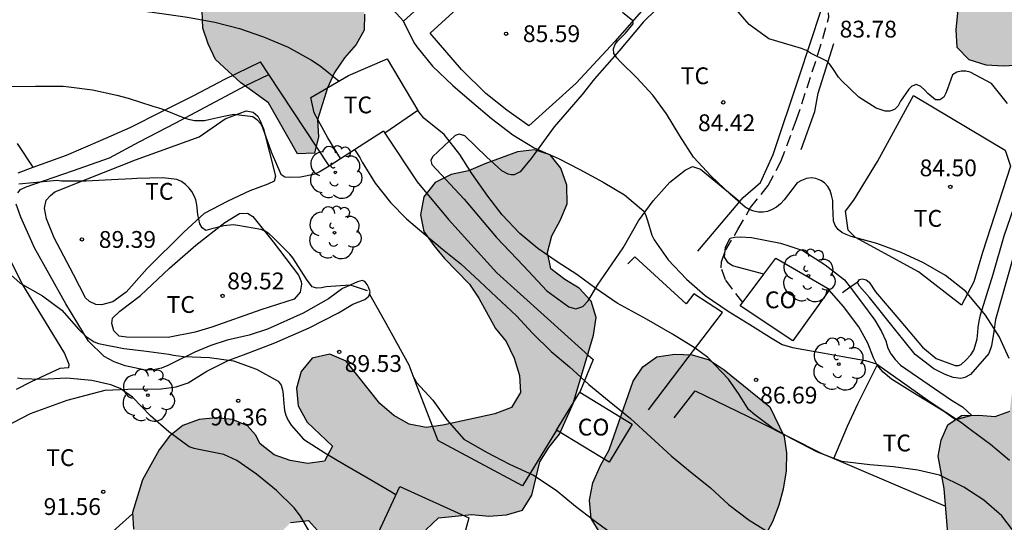
# Model space of a CAD drawing. Units: metres. Extents: x 585894 to 586245, y 4795289 to 4795541.
# Drawn here: x 586031 to 586075, y 4795433 to 4795455 of the extents above; entities that cross this region are included whole.
import ezdxf

# ---------------------------------------------------------------- set-up
doc = ezdxf.new("R2010")
doc.units = ezdxf.units.M
doc.linetypes.add('TRAZOS_NORMALES', pattern=[0.75, 0.5, -0.25])
for name, color, linetype in [('020104', 34, 'Continuous'), ('020204', 9, 'Continuous'), ('020308', 9, 'Continuous'), ('060128', 7, 'TRAZOS_NORMALES'), ('070104', 3, 'Continuous'), ('070105', 6, 'Continuous'), ('070106', 6, 'Continuous'), ('070108', 9, 'VALLA'), ('080107', 9, 'Continuous'), ('080301', 9, 'Continuous'), ('100106', 63, 'Continuous'), ('100107', 3, 'Continuous'), ('100202', 3, 'Continuous'), ('100301', 7, 'Continuous'), ('990504', 63, 'Continuous')]:
    doc.layers.add(name, color=color, linetype=linetype)
doc.layers.add('020105', color=24, linetype='Continuous', lineweight=30)
doc.styles.add('ARIAL', font='ARIAL.TTF', dxfattribs={"height": 1})
doc.linetypes.add('VALLA', pattern='A,1,[200,DONOSTI.shx,S=0.1,R=0,X=0,Y=0],1', length=2)

# ---------------------------------------------------------------- blocks, each defined once
blk = doc.blocks.new('ARBOL')
blk.add_circle((0, 0), 0.0587)
for centre, radius, start, end in [((-0.564, 0.381), 0.532, 92.28, 254.58), ((-0.28, 0.855), 0.3, 359.2878, 173.6078), ((0.097, 0.97), 0.21, 23.1565, 160.4665), ((0.438, 0.881), 0.24, 301.578, 139.328), ((0.656, 0.288), 0.443, 319.8556, 114.7656), ((-0.091, 0.321), 0.12, 119.14, 310.56), ((0.819, -0.249), 0.383, 235.5275, 62.0275), ((-0.556, -0.339), 0.555, 142.64, 266.54), ((-0.039, -0.384), 0.21, 189.64, 323.88), ((0.299, -0.624), 0.532, 224.67, 0.24), ((-0.301, -0.676), 0.45, 213.78, 295.32)]:
    blk.add_arc(centre, radius, start, end)
blk = doc.blocks.new('COTAPU')
blk.add_circle((0, 0), 0.075)

msp = doc.modelspace()

# ---------------------------------------------------------------- hatches: boundary and pattern name
at = {"layer": '990504'}
for points in [[(586083.259, 4795463.498), (586081.176, 4795464.192), (586080.528, 4795464.572), (586079.242, 4795465.45), (586078.731, 4795465.928), (586078.086, 4795467.093), (586077.827, 4795467.763), (586077.656, 4795468.491), (586077.62, 4795469.18), (586077.901, 4795471.544), (586077.914, 4795472.338), (586077.704, 4795473.066), (586075.728, 4795475.556), (586075.149, 4795476.14), (586074.452, 4795476.541), (586073.687, 4795476.573), (586072.959, 4795476.285), (586072.278, 4795475.842), (586071.742, 4795475.243), (586071.41, 4795474.508), (586071.387, 4795473.723), (586071.568, 4795472.918), (586072.108, 4795472.305), (586072.902, 4795472.078), (586073.716, 4795472.075), (586074.491, 4795471.994), (586075.217, 4795471.652), (586075.777, 4795471.107), (586075.958, 4795470.359), (586075.954, 4795469.565), (586075.777, 4795468.819), (586075.473, 4795468.045), (586075.063, 4795467.339), (586074.605, 4795466.75), (586074.486, 4795466.149), (586074.793, 4795465.469), (586075.246, 4795464.905), (586075.495, 4795464.206), (586075.531, 4795463.498), (586075.312, 4795462.123), (586074.964, 4795460.79), (586074.791, 4795460.325), (586074.175, 4795459.798), (586073.53, 4795459.398), (586072.85, 4795458.872), (586072.232, 4795458.25), (586071.961, 4795457.492), (586072.008, 4795456.727), (586072.645, 4795455.313), (586072.565, 4795454.553), (586072.612, 4795453.788), (586073.14, 4795453.236), (586073.899, 4795452.996), (586074.693, 4795452.947), (586075.458, 4795452.993), (586076.224, 4795453.135), (586077.06, 4795453.499), (586077.768, 4795453.897), (586078.259, 4795454.522), (586078.623, 4795455.151), (586079.112, 4795455.713), (586079.816, 4795455.888), (586081.368, 4795455.6), (586082.567, 4795455.771), (586083.289, 4795455.829), (586084.732, 4795455.786), (586085.441, 4795455.612), (586085.879, 4795455.023), (586085.974, 4795454.276), (586085.995, 4795453.518), (586086.126, 4795452.746), (586087.93, 4795451.185), (586089.308, 4795450.299), (586089.635, 4795449.539), (586089.852, 4795448.731), (586090.29, 4795448.044), (586091.023, 4795447.931), (586091.734, 4795448.221), (586092.396, 4795448.585), (586093.156, 4795448.912), (586094.012, 4795448.933), (586094.782, 4795448.759), (586095.515, 4795448.499), (586096.285, 4795448.446), (586096.264, 4795449.205), (586095.413, 4795450.517), (586095.049, 4795451.204), (586094.759, 4795451.976), (586094.652, 4795452.771), (586094.484, 4795453.543), (586094.022, 4795454.144), (586092.108, 4795455.779), (586090.231, 4795457.304), (586089.597, 4795457.747), (586088.877, 4795458.154), (586088.329, 4795458.67), (586087.977, 4795459.381), (586087.368, 4795459.922), (586086.645, 4795459.705), (586085.875, 4795459.842), (586085.241, 4795460.371), (586084.78, 4795461.021), (586084.489, 4795461.708), (586084.272, 4795462.418)], [(586041.891, 4795451.292), (586040.662, 4795452.188), (586039.535, 4795453.228), (586039.208, 4795453.933), (586038.966, 4795454.636), (586038.934, 4795455.407), (586039.389, 4795456.046), (586040.821, 4795456.626), (586042.309, 4795456.961), (586043.024, 4795457.227), (586043.285, 4795457.943), (586043.362, 4795458.676), (586043.78, 4795459.303), (586044.125, 4795459.981), (586044.555, 4795460.632), (586045.082, 4795461.232), (586045.716, 4795461.696), (586046.492, 4795461.911), (586047.182, 4795461.541), (586047.509, 4795460.849), (586047.627, 4795460.087), (586047.586, 4795459.33), (586047.349, 4795458.588), (586046.968, 4795457.924), (586046.454, 4795457.36), (586046.012, 4795456.758), (586045.971, 4795455.987), (586046.174, 4795455.249), (586046.158, 4795454.539), (586045.802, 4795453.899), (586045.287, 4795453.298), (586044.844, 4795452.647), (586044.523, 4795451.969), (586044.088, 4795450.534), (586044.121, 4795449.787), (586043.946, 4795449.057), (586043.186, 4795449.024)], [(586041.31, 4795436.479), (586040.961, 4795436.876), (586040.29, 4795437.171), (586039.555, 4795437.234), (586038.795, 4795437.169), (586038.076, 4795436.904), (586037.481, 4795436.415), (586037.024, 4795435.806), (586036.275, 4795434.473), (586035.828, 4795433.019), (586035.87, 4795432.269), (586036.169, 4795431.562), (586037.261, 4795430.438), (586038.758, 4795429.682), (586039.327, 4795429.198), (586039.447, 4795428.47), (586039.41, 4795427.709), (586039.777, 4795426.979), (586040.527, 4795427.088), (586041.267, 4795427.32), (586042.017, 4795427.306), (586042.631, 4795426.788), (586042.695, 4795426.038), (586042.546, 4795425.3), (586042.185, 4795424.618), (586041.6, 4795424.083), (586040.85, 4795423.908), (586039.588, 4795424.786), (586039.042, 4795425.326), (586038.394, 4795425.72), (586037.657, 4795425.992), (586036.918, 4795426.062), (586036.434, 4795425.482), (586036.61, 4795424.709), (586036.977, 4795423.991), (586037.534, 4795423.485), (586038.17, 4795422.99), (586038.705, 4795422.439), (586039.105, 4795421.788), (586039.618, 4795421.181), (586040.288, 4795420.731), (586040.98, 4795420.381), (586041.741, 4795420.31), (586042.504, 4795420.598), (586043.266, 4795420.964), (586044.718, 4795422.805), (586045.113, 4795423.498), (586046.014, 4795424.736), (586046.151, 4795425.497), (586045.942, 4795426.248), (586045.441, 4795426.877), (586044.281, 4795427.822), (586043.132, 4795428.846), (586042.44, 4795429.285), (586041.792, 4795429.758), (586041.74, 4795430.531), (586042.306, 4795431.984), (586042.879, 4795432.564), (586043.685, 4795432.661), (586044.209, 4795432.065), (586044.363, 4795431.304), (586044.785, 4795430.574), (586045.5, 4795430.269), (586047.642, 4795431.267), (586048.912, 4795432.236), (586049.485, 4795432.782), (586050.963, 4795432.932), (586051.724, 4795432.851), (586052.519, 4795432.903), (586053.237, 4795433.124), (586053.642, 4795433.782), (586053.996, 4795435.269), (586054.401, 4795435.917), (586054.874, 4795436.508), (586055.496, 4795437.883), (586056.393, 4795440.924), (586056.52, 4795441.718), (586056.299, 4795442.447), (586055.764, 4795443.02), (586055.116, 4795443.414), (586054.491, 4795443.887), (586054.338, 4795444.616), (586054.542, 4795445.365), (586054.915, 4795446.046), (586055.22, 4795446.795), (586055.212, 4795447.623), (586054.936, 4795448.374), (586054.468, 4795448.97), (586053.764, 4795449.197), (586053.002, 4795449.11), (586051.545, 4795448.579), (586050.816, 4795448.269), (586050.042, 4795448.093), (586049.336, 4795447.738), (586048.829, 4795447.102), (586048.68, 4795446.296), (586048.834, 4795445.557), (586049.268, 4795444.928), (586049.747, 4795444.344), (586050.861, 4795443.197), (586051.284, 4795442.58), (586052.028, 4795441.233), (586052.496, 4795440.649), (586052.851, 4795439.898), (586053.094, 4795439.135), (586053.147, 4795438.374), (586052.741, 4795437.704), (586051.99, 4795437.416), (586049.67, 4795436.911), (586048.931, 4795436.803), (586048.17, 4795436.963), (586047.489, 4795437.347), (586046.865, 4795437.875), (586045.361, 4795439.763), (586044.635, 4795440.079), (586043.851, 4795439.903), (586043.355, 4795439.312), (586043.151, 4795438.563), (586043.226, 4795437.768), (586043.615, 4795437.05), (586044.752, 4795435.97), (586044.391, 4795435.311), (586043.651, 4795435.202), (586042.857, 4795435.34), (586042.142, 4795435.589), (586041.517, 4795436.073)], [(586064.268, 4795437.733), (586064.912, 4795436.409), (586065.006, 4795435.673), (586064.989, 4795434.878), (586064.86, 4795434.061), (586064.661, 4795433.343), (586064.387, 4795432.603), (586063.699, 4795431.333), (586063.414, 4795430.629), (586063.324, 4795429.861), (586063.417, 4795429.088), (586063.757, 4795428.407), (586064.234, 4795427.846), (586064.697, 4795427.199), (586065.075, 4795426.543), (586064.985, 4795425.786), (586064.281, 4795425.521), (586063.502, 4795425.709), (586062.851, 4795426.14), (586062.262, 4795426.617), (586061.097, 4795427.659), (586059.459, 4795429.333), (586058.271, 4795430.412), (586057.206, 4795431.5), (586056.692, 4795432.098), (586056.291, 4795432.743), (586056.223, 4795433.565), (586056.375, 4795434.345), (586056.709, 4795435.108), (586057.092, 4795435.81), (586058.162, 4795438.87), (586058.605, 4795439.509), (586059.226, 4795439.96), (586060.024, 4795440.077), (586060.807, 4795440.048), (586061.561, 4795439.823), (586062.224, 4795439.381)], [(586072.044, 4795434.087), (586071.781, 4795435.525), (586071.907, 4795436.244), (586072.204, 4795436.923), (586072.825, 4795437.337), (586073.596, 4795437.357), (586074.317, 4795437.305), (586074.97, 4795437.535), (586075.046, 4795438.206), (586075.185, 4795438.95), (586075.746, 4795439.415), (586076.463, 4795439.191), (586076.828, 4795438.559), (586077.057, 4795437.832), (586077.176, 4795437.12), (586077.216, 4795435.577), (586077.564, 4795431.898), (586077.382, 4795430.311), (586077.136, 4795429.68), (586076.734, 4795429.224), (586076.185, 4795428.759), (586075.531, 4795428.48), (586074.722, 4795428.412), (586073.968, 4795428.661), (586073.366, 4795429.09), (586072.915, 4795429.748), (586072.575, 4795430.429), (586072.359, 4795431.156), (586072.228, 4795431.905)]]:
    msp.add_hatch(color=256, dxfattribs=at).paths.add_polyline_path(points)

# ---------------------------------------------------------------- linework, layer by layer
at = {"layer": '020104', "flags": 128}
for points, elevation in [([(586030.738, 4795456.441), (586031.824, 4795456.224), (586032.932, 4795456.02), (586034.006, 4795455.801), (586035.103, 4795455.581), (586036.157, 4795455.412), (586037.247, 4795455.263), (586038.276, 4795455.119), (586039.494, 4795454.902), (586040.6, 4795454.616), (586041.68, 4795454.25), (586042.774, 4795453.779), (586043.816, 4795453.198), (586044.201, 4795452.952), (586045.052, 4795452.271)], 87), ([(586074.875, 4795451.263), (586074.157, 4795452.162), (586073.21, 4795452.67), (586073.012, 4795452.716), (586072.801, 4795452.713), (586072.603, 4795452.673), (586072.423, 4795452.543), (586072.197, 4795451.926), (586072.126, 4795451.734), (586072.034, 4795451.547), (586071.856, 4795451.438), (586071.652, 4795451.429), (586071.315, 4795451.71), (586071.176, 4795451.868), (586071.004, 4795452.029), (586070.81, 4795452.114), (586070.607, 4795452.048), (586070.462, 4795451.91), (586070.097, 4795451.365), (586069.986, 4795451.169), (586069.833, 4795451.004), (586069.627, 4795450.924), (586069.41, 4795450.918), (586069.006, 4795451.059), (586068.232, 4795451.55), (586067.471, 4795452.298), (586067.335, 4795452.445), (586067.102, 4795452.781), (586066.975, 4795452.98), (586066.834, 4795453.14), (586066.083, 4795453.521), (586065.897, 4795453.628), (586065.685, 4795453.726), (586065.277, 4795453.835), (586064.22, 4795454.153), (586063.349, 4795454.797), (586062.588, 4795455.678)], 84), ([(586047.912, 4795454.956), (586048.383, 4795453.993), (586048.514, 4795453.795), (586049.21, 4795452.935), (586050.116, 4795452.07), (586050.972, 4795451.336), (586051.84, 4795450.597), (586052.793, 4795449.875), (586053.746, 4795449.282), (586054.829, 4795448.811), (586055.793, 4795448.324), (586056.824, 4795447.755), (586057.777, 4795447.184), (586058.639, 4795446.456), (586058.735, 4795446.266), (586058.807, 4795446.052), (586059, 4795445.388), (586059.108, 4795445.179), (586059.724, 4795444.295), (586060.55, 4795443.424), (586061.378, 4795442.697), (586062.404, 4795441.992), (586063.376, 4795441.408), (586064.371, 4795440.781), (586064.821, 4795440.513), (586065.272, 4795440.382), (586066.705, 4795440.123), (586067.524, 4795439.976), (586068.536, 4795439.798), (586069.021, 4795439.647), (586070.388, 4795438.687), (586071.421, 4795437.949), (586072.773, 4795437.063), (586073.268, 4795436.694), (586074.105, 4795436.063), (586074.956, 4795435.343)], 86), ([(586030.307, 4795452.025), (586031.499, 4795452.047), (586032.738, 4795452.043), (586032.98, 4795452.014), (586034.038, 4795451.873), (586035.135, 4795451.635), (586035.637, 4795451.512), (586036.731, 4795451.15), (586037.132, 4795451.022), (586038.16, 4795450.609), (586038.384, 4795450.55), (586038.597, 4795450.516), (586039.035, 4795450.512), (586039.232, 4795450.555), (586039.905, 4795450.707), (586040.345, 4795450.792), (586041.203, 4795450.684), (586041.378, 4795450.556), (586041.534, 4795450.381), (586041.631, 4795450.195), (586042.021, 4795449.107), (586042.449, 4795448.114), (586042.631, 4795447.991), (586042.832, 4795447.975), (586043.33, 4795448), (586043.973, 4795448.128), (586044.159, 4795448.225), (586044.528, 4795448.438), (586044.606, 4795448.492)], 88), ([(586075.284, 4795431.984), (586074.613, 4795432.865), (586073.817, 4795433.562), (586072.927, 4795434.147), (586071.834, 4795434.679), (586070.867, 4795434.896), (586069.788, 4795435.052), (586068.725, 4795435.136), (586067.483, 4795435.291), (586066.399, 4795435.704), (586065.284, 4795436.294), (586064.372, 4795436.786), (586063.599, 4795437.373), (586063.319, 4795437.616), (586062.891, 4795438.28), (586062.419, 4795438.959), (586061.497, 4795439.928), (586060.94, 4795440.347), (586059.919, 4795440.972), (586058.769, 4795441.636), (586057.456, 4795442.359), (586056.509, 4795443.018), (586055.65, 4795443.641), (586054.776, 4795444.199), (586053.914, 4795444.792), (586053.117, 4795445.472), (586052.324, 4795446.301), (586051.677, 4795447.138), (586050.964, 4795448.139), (586050.439, 4795448.992), (586049.738, 4795449.883), (586048.824, 4795450.62), (586048.552, 4795450.95)], 87), ([(586045.726, 4795449.209), (586045.969, 4795448.855), (586046.071, 4795448.645), (586046.661, 4795447.713), (586047.336, 4795446.845), (586048.049, 4795446.118), (586048.823, 4795445.467), (586049.656, 4795444.773), (586050.471, 4795444.109), (586051.308, 4795443.332), (586052.063, 4795442.627), (586052.958, 4795441.79), (586053.67, 4795441.021), (586054.511, 4795440.197), (586055.326, 4795439.509), (586056.192, 4795438.731), (586057.095, 4795437.982), (586058.044, 4795437.203), (586058.957, 4795436.382), (586059.857, 4795435.539), (586060.631, 4795434.899), (586061.616, 4795434.119), (586062.424, 4795433.372), (586063.351, 4795432.676), (586064.35, 4795432.05)], 88), ([(586046.32, 4795442.902), (586045.738, 4795443.103), (586045.533, 4795443.154), (586044.469, 4795443.087), (586044.259, 4795443.039), (586044.056, 4795443.025), (586043.844, 4795443.081), (586043.591, 4795443.432), (586042.987, 4795444.374), (586042.842, 4795444.545), (586042.092, 4795445.301), (586041.928, 4795445.456), (586041.741, 4795445.564), (586041.554, 4795445.639), (586040.527, 4795445.829), (586040.325, 4795445.847), (586039.902, 4795445.812), (586039.312, 4795445.655), (586039.103, 4795445.605), (586038.933, 4795445.716), (586038.833, 4795445.902), (586038.744, 4795446.309), (586038.701, 4795446.743), (586038.659, 4795446.961), (586038.584, 4795447.151), (586038.481, 4795447.34), (586038.35, 4795447.496), (586038.187, 4795447.656), (586038.009, 4795447.789), (586037.805, 4795447.87), (586037.174, 4795447.947), (586036.025, 4795447.923), (586035.794, 4795447.908), (586034.889, 4795447.855), (586033.756, 4795447.798), (586032.662, 4795447.808), (586032.449, 4795447.824), (586031.392, 4795447.732), (586030.749, 4795447.669)], 89), ([(586048.325, 4795439.147), (586048.505, 4795438.822), (586049.225, 4795438.03), (586049.85, 4795437.151), (586050.609, 4795436.287), (586051.625, 4795435.711), (586052.646, 4795435.171), (586053.72, 4795434.679), (586054.736, 4795434.01), (586055.595, 4795433.295), (586056.406, 4795432.671), (586057.318, 4795431.996)], 89), ([(586043.871, 4795431.905), (586043.326, 4795432.845), (586043.038, 4795433.219), (586042.248, 4795433.999), (586041.362, 4795434.727), (586040.481, 4795435.331), (586039.899, 4795435.606), (586038.788, 4795435.831), (586038.572, 4795435.867), (586038.357, 4795435.941), (586037.445, 4795436.617), (586036.636, 4795437.325), (586035.823, 4795438.158), (586035.284, 4795438.548), (586034.862, 4795438.716), (586034.009, 4795438.904), (586032.888, 4795439.008), (586031.794, 4795438.95), (586030.895, 4795438.983), (586030.692, 4795439.014)], 91)]:
    msp.add_lwpolyline(points, dxfattribs=dict(at, elevation=elevation))
at = {"layer": '020105', "flags": 128}
for points, elevation in [([(586074.949, 4795439.888), (586074.496, 4795440.867), (586073.893, 4795441.822), (586073.161, 4795442.696), (586073.005, 4795442.879), (586072.099, 4795443.584), (586071.124, 4795444.157), (586070.124, 4795444.618), (586069.039, 4795445.023), (586067.889, 4795445.338), (586067.665, 4795445.415), (586067.482, 4795445.507), (586067.319, 4795445.646), (586067.185, 4795445.82), (586067.109, 4795446.029), (586067.077, 4795446.681), (586067.071, 4795446.932), (586067.024, 4795447.176), (586066.951, 4795447.385), (586066.851, 4795447.569), (586066.702, 4795447.721), (586066.536, 4795447.833), (586066.32, 4795447.918), (586066.122, 4795447.955), (586065.895, 4795447.921), (586065.678, 4795447.838), (586065.49, 4795447.72), (586064.902, 4795446.966), (586064.738, 4795446.79), (586064.564, 4795446.645), (586064.377, 4795446.541), (586064.162, 4795446.446), (586063.963, 4795446.418), (586063.756, 4795446.425), (586063.558, 4795446.462), (586063.35, 4795446.542), (586063.167, 4795446.634), (586062.492, 4795447.226), (586061.651, 4795448.02), (586060.855, 4795448.865), (586060.252, 4795449.828), (586059.653, 4795450.802), (586059.052, 4795451.632), (586058.324, 4795452.419), (586057.608, 4795453.124), (586057.436, 4795453.308), (586057.31, 4795453.504), (586057.284, 4795453.708), (586057.363, 4795453.917), (586057.477, 4795454.065), (586057.831, 4795454.412), (586058.162, 4795454.825), (586058.15, 4795454.951), (586057.698, 4795455.334)], 85), ([(586030.134, 4795443.857), (586030.808, 4795443.25), (586031.812, 4795442.677), (586032.673, 4795442.039), (586033.427, 4795441.184), (586033.765, 4795440.862), (586034.111, 4795440.638), (586034.312, 4795440.556), (586035.44, 4795440.34), (586036.337, 4795440.222), (586037.449, 4795440.082), (586037.661, 4795440.036), (586038.107, 4795439.983), (586039.262, 4795439.933), (586040.336, 4795439.789), (586041.358, 4795439.416), (586042.327, 4795438.876), (586042.455, 4795438.696), (586042.516, 4795438.491), (586042.55, 4795438.282), (586042.567, 4795438.046), (586042.608, 4795437.571), (586042.669, 4795437.354), (586042.763, 4795437.143), (586042.901, 4795436.918), (586043.452, 4795436.293), (586044.417, 4795435.677), (586045.287, 4795435.151), (586046.345, 4795434.541), (586047.384, 4795433.932), (586047.588, 4795433.809)], 90)]:
    msp.add_lwpolyline(points, dxfattribs=dict(at, elevation=elevation))
at = {"layer": '060128'}
msp.add_polyline3d([(586063.054, 4795442.382, 85.84), (586062.292, 4795443.396, 85.82), (586062.093, 4795443.935, 85.771), (586062.11, 4795444.202, 85.714), (586062.299, 4795444.733, 85.508), (586062.843, 4795445.646, 85.246), (586063.41, 4795446.625, 85.014), (586064.189, 4795447.61, 84.789), (586064.759, 4795448.678, 84.603), (586065.457, 4795450.546, 84.31), (586066.412, 4795453.455, 83.986), (586066.905, 4795455.115, 83.8), (586066.887, 4795455.316, 83.79)], dxfattribs=at)
at = {"layer": '070104'}
for points in [[(586059.766, 4795456.026, 84.49), (586058.628, 4795454.909, 84.678), (586057.548, 4795453.617, 85.027), (586056.445, 4795452.373, 85.376), (586055.896, 4795451.668, 85.531), (586054.636, 4795450.221, 85.887), (586053.617, 4795448.818, 86.108), (586053.119, 4795448.218, 86.384), (586052.854, 4795448.088, 86.58), (586052.728, 4795448.081, 86.609), (586052.583, 4795448.114, 86.619), (586052.305, 4795448.265, 86.661), (586051.63, 4795448.881, 86.772), (586050.652, 4795449.824, 86.877), (586050.402, 4795449.897, 86.881), (586050.226, 4795449.843, 86.887), (586049.207, 4795448.886, 87.234), (586049.145, 4795448.722, 87.254), (586049.189, 4795448.547, 87.259), (586050.62, 4795446.993, 87.235), (586052.066, 4795445.294, 87.218), (586053.279, 4795444.016, 87.241), (586054.311, 4795442.908, 87.261), (586055.294, 4795442.188, 87.267), (586055.612, 4795442.104, 87.265), (586055.925, 4795442.213, 87.252), (586056.154, 4795442.46, 87.227), (586056.576, 4795443.159, 87.08), (586057.718, 4795444.821, 86.526), (586058.413, 4795446.027, 86.165), (586059.053, 4795446.925, 85.839), (586059.8, 4795447.756, 85.482), (586060.481, 4795448.291, 85.233), (586060.82, 4795448.453, 85.152), (586061.17, 4795448.335, 85.134), (586062.927, 4795446.896, 85.07)], [(586053.517, 4795450.271, 86.09), (586052.527, 4795450.964, 86.063), (586051.596, 4795451.716, 86.014), (586050.514, 4795452.783, 85.883), (586049.108, 4795454.401, 85.851)], [(586038.799, 4795449.781, 88.343), (586039.967, 4795450.588, 88.155), (586040.904, 4795450.947, 88.012), (586041.209, 4795450.879, 87.992), (586041.413, 4795450.703, 87.987), (586041.507, 4795450.53, 87.984), (586041.67, 4795450.134, 87.982), (586042.21, 4795448.03, 88.141), (586042.156, 4795447.799, 88.221), (586041.86, 4795447.671, 88.323), (586041.07, 4795447.37, 88.54), (586040.081, 4795446.914, 88.771), (586039.029, 4795446.362, 88.961), (586038.118, 4795445.525, 89.133), (586036.479, 4795443.898, 89.455), (586035.539, 4795442.854, 89.585), (586034.954, 4795442.414, 89.619), (586034.437, 4795442.279, 89.636), (586034.193, 4795442.296, 89.637), (586033.914, 4795442.437, 89.635), (586033.734, 4795442.6, 89.634), (586033.194, 4795443.64, 89.541), (586032.337, 4795445.274, 89.379), (586031.988, 4795446.113, 89.275), (586031.9, 4795446.593, 89.191), (586031.982, 4795446.946, 89.139), (586032.17, 4795447.162, 89.119), (586032.369, 4795447.329, 89.114), (586033.826, 4795447.909, 88.939), (586035.962, 4795448.754, 88.722), (586038.799, 4795449.781, 88.343)], [(586031.392, 4795448.419, 88.513), (586030.701, 4795449.483, 88.393)], [(586039.37, 4795441.289, 89.686), (586038.619, 4795441.061, 89.755), (586037.426, 4795440.818, 89.793), (586035.567, 4795440.834, 89.806), (586035.238, 4795440.89, 89.807), (586034.998, 4795441.116, 89.807), (586034.908, 4795441.448, 89.806), (586034.938, 4795441.68, 89.798), (586035.263, 4795442.004, 89.757), (586036.183, 4795442.693, 89.616), (586037.482, 4795443.913, 89.417), (586038.655, 4795444.94, 89.209), (586039.95, 4795445.963, 88.994), (586040.595, 4795446.352, 88.919), (586040.962, 4795446.369, 88.922), (586041.204, 4795446.217, 88.923), (586042.097, 4795445.096, 89.117), (586043.239, 4795443.602, 89.183), (586043.355, 4795443.33, 89.208), (586043.365, 4795443.208, 89.231), (586043.308, 4795442.854, 89.243), (586043.044, 4795442.542, 89.298), (586041.553, 4795442.062, 89.45), (586039.37, 4795441.289, 89.686)]]:
    msp.add_polyline3d(points, dxfattribs=at)
at = {"layer": '070105'}
for points in [[(586049.108, 4795454.401, 85.851), (586050.82, 4795455.982, 85.612), (586053.223, 4795457.992, 85.156), (586055.473, 4795459.968, 84.71), (586057.683, 4795457.821, 84.75), (586059.194, 4795456.145, 84.777), (586057.352, 4795454.039, 85.292), (586055.627, 4795452.177, 85.782), (586053.517, 4795450.271, 86.09)], [(586045.109, 4795448.814, 88.066), (586044.548, 4795449.729, 87.545), (586043.936, 4795450.856, 87.5), (586043.78, 4795451.532, 87.423), (586045.465, 4795452.511, 87.284), (586047.195, 4795453.268, 86.85), (586048.552, 4795450.95, 87.085), (586047.089, 4795449.948, 87.828)], [(586045.109, 4795448.814, 88.066), (586047.027, 4795450.042, 87.826), (586047.089, 4795449.948, 87.828)], [(586047.089, 4795449.948, 87.828), (586048.531, 4795447.769, 87.895), (586049.926, 4795446.087, 87.892)], [(586044.606, 4795448.492, 88.129), (586045.109, 4795448.814, 88.066)], [(586058.856, 4795437.594, 87.782), (586060.621, 4795439.93, 87.207), (586062.158, 4795441.94, 86.577), (586060.879, 4795442.775, 86.62), (586060.527, 4795442.33, 86.664), (586058.247, 4795444.424, 86.637), (586057.935, 4795444.112, 86.659)], [(586046.402, 4795442.759, 89.063), (586047.062, 4795441.597, 89.192), (586048.156, 4795439.603, 89.286), (586048.468, 4795438.764, 89.328), (586049.453, 4795436.223, 89.457)], [(586067.118, 4795435.418, 87.089), (586067.724, 4795436.862, 86.784), (586068.186, 4795437.867, 86.552), (586069.048, 4795439.594, 86.187)], [(586067.117, 4795435.418, 87.09), (586067.118, 4795435.418, 87.089)]]:
    msp.add_polyline3d(points, dxfattribs=at)
at = {"layer": '070106'}
for points in [[(586066.273, 4795450.906, 84.616), (586066.428, 4795451.723, 84.568)], [(586067.854, 4795443.064, 86.447), (586067.512, 4795442.824, 86.447)], [(586068.187, 4795443.298, 86.447), (586067.854, 4795443.064, 86.447)]]:
    msp.add_polyline3d(points, dxfattribs=at)
at = {"layer": '070108'}
for points in [[(586062.927, 4795446.896, 85.245), (586063.08, 4795447.077, 85.191), (586063.842, 4795447.74, 85), (586064.419, 4795448.987, 84.815), (586065.578, 4795452.451, 84.351), (586066.56, 4795455.436, 84.054), (586065.255, 4795456.142, 84.072), (586062.194, 4795458.549, 84.057)], [(586066.428, 4795451.723, 84.553), (586067.115, 4795453.951, 84.37)], [(586041.912, 4795452.555, 87.972), (586041.535, 4795453.124, 87.95)], [(586044.606, 4795448.492, 88.129), (586041.912, 4795452.555, 87.972)], [(586072.822, 4795442.271, 85.281), (586070.902, 4795443.751, 85.281), (586068.094, 4795445.281, 85.246), (586067.768, 4795445.621, 85.246), (586067.644, 4795446.462, 85.159), (586068.019, 4795446.951, 85.127), (586069.066, 4795448.675, 84.948), (586070.679, 4795451.623, 84.384), (586074.767, 4795449.188, 84.44), (586074.998, 4795448.475, 84.512), (586073.754, 4795444.614, 85.041), (586073.363, 4795443.308, 85.18), (586072.822, 4795442.271, 85.281)], [(586065.67, 4795449.215, 84.856), (586066.273, 4795450.906, 84.627)], [(586061.049, 4795444.68, 85.918), (586062.927, 4795446.896, 85.245)], [(586049.926, 4795446.087, 87.892), (586052.086, 4795443.712, 87.913), (586055.257, 4795440.847, 88.055), (586056.178, 4795440.021, 88.339), (586056.382, 4795439.839, 88.366), (586055.785, 4795438.384, 89.586)], [(586059.999, 4795437.239, 87.765), (586060.931, 4795438.442, 87.604), (586063.761, 4795437.077, 87.677), (586066.592, 4795435.641, 87.801), (586067.118, 4795435.418, 87.805)], [(586054.75, 4795436.682, 89.733), (586053.231, 4795434.197, 89.756), (586049.453, 4795436.223, 89.457)], [(586067.118, 4795435.418, 87.805), (586072.11, 4795433.299, 87.85)], [(586040.565, 4795427.697, 92.781), (586036.658, 4795427.962, 92.825), (586035.405, 4795428.359, 92.88), (586033.648, 4795430.986, 92.724), (586035.831, 4795432.958, 92.186)]]:
    msp.add_polyline3d(points, dxfattribs=at)
at = {"layer": '080107'}
for points in [[(586047.922, 4795454.945, 87.452), (586046.628, 4795456.37, 87.487), (586047.849, 4795457.482, 87.386), (586049.143, 4795456.057, 87.351), (586047.922, 4795454.945, 87.452)], [(586063.999, 4795443.652, 87.481), (586064.536, 4795444.372, 87.396), (586066.941, 4795442.973, 87.738), (586066.916, 4795442.939, 87.74)], [(586065.287, 4795440.672, 87.927), (586062.948, 4795442.24, 87.65), (586063.999, 4795443.652, 87.481)], [(586066.916, 4795442.939, 87.74), (586065.287, 4795440.672, 87.927)], [(586054.75, 4795436.682, 89.733), (586055.785, 4795438.384, 89.586)], [(586055.785, 4795438.384, 89.586), (586058.128, 4795436.96, 89.586), (586057.093, 4795435.258, 89.733)], [(586057.093, 4795435.258, 89.733), (586054.75, 4795436.682, 89.733)], [(586046.133, 4795430.62, 92.216), (586046.134, 4795430.683, 92.207), (586047.761, 4795434.18, 91.599), (586050.838, 4795432.777, 91.182), (586050.53, 4795431.622, 91.365), (586049.002, 4795432.096, 91.712), (586048.705, 4795430.976, 91.85), (586048.595, 4795429.727, 92.011)]]:
    msp.add_polyline3d(points, dxfattribs=at)
at = {"layer": '100106', "flags": 128}
for points, elevation in [([(586074.791, 4795460.325), (586074.175, 4795459.798), (586073.53, 4795459.398), (586072.85, 4795458.872), (586072.232, 4795458.25), (586071.961, 4795457.492), (586072.008, 4795456.727), (586072.645, 4795455.313), (586072.565, 4795454.553), (586072.612, 4795453.788), (586073.14, 4795453.236), (586073.899, 4795452.996), (586074.693, 4795452.947), (586075.458, 4795452.993)], 85.36), ([(586046.174, 4795455.249), (586046.158, 4795454.539), (586045.802, 4795453.899), (586045.287, 4795453.298), (586044.844, 4795452.647), (586044.523, 4795451.969), (586044.088, 4795450.534), (586044.121, 4795449.787), (586043.946, 4795449.057), (586043.186, 4795449.024), (586041.891, 4795451.292), (586040.662, 4795452.188), (586039.535, 4795453.228), (586039.208, 4795453.933), (586038.966, 4795454.636), (586038.934, 4795455.407)], 89.796), ([(586048.912, 4795432.236), (586049.485, 4795432.782), (586050.963, 4795432.932), (586051.724, 4795432.851), (586052.519, 4795432.903), (586053.237, 4795433.124), (586053.642, 4795433.782), (586053.996, 4795435.269), (586054.401, 4795435.917), (586054.874, 4795436.508), (586055.496, 4795437.883), (586056.393, 4795440.924), (586056.52, 4795441.718), (586056.299, 4795442.447), (586055.764, 4795443.02), (586055.116, 4795443.414), (586054.491, 4795443.887), (586054.338, 4795444.616), (586054.542, 4795445.365), (586054.915, 4795446.046), (586055.22, 4795446.795), (586055.212, 4795447.623), (586054.936, 4795448.374), (586054.468, 4795448.97), (586053.764, 4795449.197), (586053.002, 4795449.11), (586051.545, 4795448.579), (586050.816, 4795448.269), (586050.042, 4795448.093), (586049.336, 4795447.738), (586048.829, 4795447.102), (586048.68, 4795446.296), (586048.834, 4795445.557), (586049.268, 4795444.928), (586049.747, 4795444.344), (586050.861, 4795443.197), (586051.284, 4795442.58), (586052.028, 4795441.233), (586052.496, 4795440.649), (586052.851, 4795439.898), (586053.094, 4795439.135), (586053.147, 4795438.374), (586052.741, 4795437.704), (586051.99, 4795437.416), (586049.67, 4795436.911), (586048.931, 4795436.803), (586048.17, 4795436.963), (586047.489, 4795437.347), (586046.865, 4795437.875), (586045.361, 4795439.763), (586044.635, 4795440.079), (586043.851, 4795439.903), (586043.355, 4795439.312), (586043.151, 4795438.563), (586043.226, 4795437.768), (586043.615, 4795437.05), (586044.752, 4795435.97), (586044.391, 4795435.311), (586043.651, 4795435.202), (586042.857, 4795435.34), (586042.142, 4795435.589), (586041.517, 4795436.073), (586041.31, 4795436.479), (586040.961, 4795436.876), (586040.29, 4795437.171), (586039.555, 4795437.234), (586038.795, 4795437.169), (586038.076, 4795436.904), (586037.481, 4795436.415), (586037.024, 4795435.806), (586036.275, 4795434.473), (586035.828, 4795433.019), (586035.87, 4795432.269)], 92.579), ([(586056.692, 4795432.098), (586056.291, 4795432.743), (586056.223, 4795433.565), (586056.375, 4795434.345), (586056.709, 4795435.108), (586057.092, 4795435.81), (586058.162, 4795438.87), (586058.605, 4795439.509), (586059.226, 4795439.96), (586060.024, 4795440.077), (586060.807, 4795440.048), (586061.561, 4795439.823), (586062.224, 4795439.381), (586064.268, 4795437.733), (586064.912, 4795436.409), (586065.006, 4795435.673), (586064.989, 4795434.878), (586064.86, 4795434.061), (586064.661, 4795433.343), (586064.387, 4795432.603), (586063.699, 4795431.333)], 94.183), ([(586075.531, 4795428.48), (586074.722, 4795428.412), (586073.968, 4795428.661), (586073.366, 4795429.09), (586072.915, 4795429.748), (586072.575, 4795430.429), (586072.359, 4795431.156), (586072.228, 4795431.905), (586072.044, 4795434.087), (586071.781, 4795435.525), (586071.907, 4795436.244), (586072.204, 4795436.923), (586072.825, 4795437.337), (586073.596, 4795437.357), (586074.317, 4795437.305), (586074.97, 4795437.535)], 90.897), ([(586042.879, 4795432.564), (586043.685, 4795432.661), (586044.209, 4795432.065)], 92.579)]:
    msp.add_lwpolyline(points, dxfattribs=dict(at, elevation=elevation))
at = {"layer": '100107'}
for points in [[(586031.392, 4795448.419, 90.627), (586032.882, 4795448.968, 90.561), (586034.403, 4795449.611, 90.412), (586035.724, 4795450.19, 90.15), (586037.141, 4795450.906, 89.9), (586038.57, 4795451.623, 89.685), (586039.944, 4795452.347, 89.475), (586041.535, 4795453.124, 87.95)], [(586030.712, 4795447.287, 90.745), (586030.832, 4795447.436, 90.742), (586031.08, 4795447.547, 90.724), (586033.151, 4795448.261, 90.574), (586034.799, 4795448.843, 90.409), (586036.123, 4795449.55, 90.222), (586037.754, 4795450.402, 89.924), (586040.851, 4795452.051, 89.501), (586041.912, 4795452.555, 87.539)], [(586030.726, 4795448.174, 90.656), (586031.392, 4795448.419, 90.627)], [(586075.129, 4795444.415, 85.748), (586074.342, 4795441.626, 85.941), (586074.262, 4795441.094, 85.975), (586074.153, 4795440.454, 85.995), (586074.035, 4795440.106, 86.05), (586073.226, 4795439.169, 86.223), (586072.964, 4795439.044, 86.27), (586072.789, 4795438.996, 86.275), (586072.45, 4795439.037, 86.28), (586072.083, 4795439.174, 86.281), (586071.589, 4795439.428, 86.285), (586070.749, 4795440.071, 86.34), (586069.882, 4795441.132, 86.346), (586068.715, 4795442.61, 86.284), (586068.263, 4795443.108, 86.274), (586068.18, 4795443.285, 86.274), (586068.27, 4795443.418, 86.274), (586068.387, 4795443.445, 86.274), (586068.57, 4795443.402, 86.274), (586068.703, 4795443.293, 86.274), (586068.988, 4795442.861, 86.274), (586070.106, 4795441.538, 86.322), (586071.08, 4795440.39, 86.306), (586071.688, 4795439.883, 86.278), (586072.54, 4795439.579, 86.2), (586072.685, 4795439.578, 86.189), (586072.802, 4795439.617, 86.183), (586073.016, 4795439.81, 86.168), (586073.23, 4795440.051, 86.161), (586073.367, 4795440.264, 86.148), (586073.435, 4795440.457, 86.138), (586073.514, 4795440.758, 86.12), (586073.545, 4795441.068, 86.095), (586073.555, 4795441.271, 86.08), (586073.605, 4795441.552, 86.07), (586073.664, 4795441.833, 86.063), (586074.224, 4795443.653, 85.943), (586074.726, 4795445.357, 85.811), (586075.315, 4795447.089, 85.679)], [(586046.402, 4795442.759, 90.375), (586046.429, 4795442.859, 90.375), (586046.36, 4795443.069, 90.375), (586046.301, 4795443.192, 90.375), (586046.194, 4795443.317, 90.375), (586046.073, 4795443.369, 90.375), (586045.864, 4795443.312, 90.375), (586045.381, 4795443.09, 90.392), (586045.202, 4795443.008, 90.393), (586044.573, 4795442.555, 90.424), (586043.45, 4795441.914, 90.447), (586041.857, 4795441.202, 90.505), (586041.038, 4795440.928, 90.673), (586040.052, 4795440.704, 90.896), (586039.322, 4795440.463, 91.126), (586038.615, 4795440.175, 91.315), (586037.647, 4795439.694, 91.564), (586037.41, 4795439.57, 91.565), (586037.116, 4795439.448, 91.572), (586036.764, 4795439.374, 91.574), (586036.413, 4795439.37, 91.573), (586035.913, 4795439.463, 91.576), (586035.506, 4795439.554, 91.577), (586035.008, 4795439.74, 91.577), (586034.569, 4795439.983, 91.578), (586033.861, 4795440.653, 91.39), (586032.846, 4795442.322, 91.233), (586031.452, 4795444.829, 91.019), (586030.851, 4795446.197, 90.904), (586030.63, 4795446.774, 90.813)], [(586063.999, 4795443.652, 87.469), (586062.607, 4795444.022, 87.489), (586062.402, 4795444.149, 87.48), (586062.249, 4795444.41, 87.477), (586062.295, 4795444.849, 87.467), (586062.5, 4795445.261, 87.45), (586062.696, 4795445.305, 87.439), (586062.954, 4795445.312, 87.435), (586063.455, 4795445.289, 87.432), (586064.746, 4795445.04, 87.409), (586065.111, 4795444.922, 87.391), (586065.731, 4795444.713, 87.39), (586066.732, 4795444.067, 87.384), (586067.599, 4795443.399, 87.381), (586067.854, 4795443.064, 87.382)], [(586030.093, 4795444.859, 91.082), (586030.921, 4795443.17, 91.238), (586031.936, 4795441.524, 91.397), (586032.793, 4795440.115, 91.591), (586032.981, 4795439.632, 91.759), (586032.966, 4795439.469, 91.897), (586032.591, 4795439.442, 92.392), (586031.305, 4795438.851, 92.391), (586030.632, 4795438.504, 92.439)], [(586067.854, 4795443.064, 87.382), (586068.407, 4795442.341, 87.386), (586068.954, 4795441.595, 87.386), (586069.249, 4795441.087, 87.386), (586069.448, 4795440.679, 87.384), (586069.538, 4795440.346, 87.384), (586069.667, 4795440.099, 87.386), (586069.857, 4795439.838, 87.386), (586070.096, 4795439.588, 87.384), (586072.375, 4795438.02, 87.306), (586072.858, 4795437.728, 87.291), (586073.275, 4795437.349, 87.286)], [(586023.012, 4795433.259, 93.374), (586023.218, 4795433.363, 93.357), (586025.165, 4795434.255, 93.187), (586026.866, 4795435.129, 92.982), (586029.809, 4795436.676, 92.587), (586031.274, 4795437.439, 92.415), (586032.91, 4795438.034, 92.246), (586034.613, 4795438.475, 92.143), (586035.619, 4795438.523, 92.056), (586037.114, 4795438.526, 91.971), (586037.782, 4795438.628, 91.905), (586038.312, 4795438.803, 91.806), (586039.141, 4795439.322, 91.565), (586040.121, 4795439.815, 91.007), (586040.781, 4795440.057, 90.713), (586042.182, 4795440.587, 90.549), (586043.715, 4795441.254, 90.485), (586045.015, 4795441.926, 90.447), (586045.652, 4795442.307, 90.375), (586046.201, 4795442.522, 90.375), (586046.376, 4795442.665, 90.375), (586046.402, 4795442.759, 90.375)], [(586069.048, 4795439.594, 87.489), (586068.893, 4795439.92, 87.488), (586068.638, 4795440.574, 87.485), (586068.238, 4795441.305, 87.484), (586067.548, 4795442.201, 87.48), (586066.916, 4795442.939, 87.481)], [(586072.555, 4795437.157, 87.353), (586072.058, 4795437.513, 87.386), (586070.644, 4795438.364, 87.489), (586069.691, 4795438.96, 87.489), (586069.318, 4795439.274, 87.489), (586069.048, 4795439.594, 87.489)], [(586073.275, 4795437.349, 87.286), (586072.555, 4795437.157, 87.353)]]:
    msp.add_polyline3d(points, dxfattribs=at)

# ---------------------------------------------------------------- block references
at = {"layer": '020204', "rotation": 359.9987685839998}
for p in [(586052.497, 4795454.383, 85.591), (586062.188, 4795451.319, 84.423), (586072.32, 4795447.544, 84.502), (586033.573, 4795445.2, 89.388), (586039.849, 4795442.68, 89.52), (586045.052, 4795440.183, 89.529), (586063.654, 4795438.933, 86.687), (586040.544, 4795438.004, 90.359), (586034.521, 4795433.943, 91.563)]:
    msp.add_blockref('COTAPU', p, dxfattribs=at)
at = {"layer": '100202', "rotation": 359.9987685839998}
for p in [(586044.878, 4795448.193, 88.095), (586044.842, 4795445.501, 88.61), (586065.989, 4795443.581, 85.364), (586067.339, 4795439.638, 86.285), (586036.517, 4795438.247, 91.178)]:
    msp.add_blockref('ARBOL', p, dxfattribs=at)

# ---------------------------------------------------------------- texts
at = {"layer": '020308', "style": 'ARIAL'}
for s, p in [('83.78', (586067.381, 4795454.212, 83.781)), ('85.59', (586053.247, 4795454.008, 85.589)), ('84.42', (586061.06, 4795450.033, 84.421)), ('84.50', (586070.949, 4795448.02, 84.5)), ('89.39', (586034.323, 4795444.825, 89.385)), ('89.52', (586040.054, 4795442.973, 89.517)), ('89.53', (586045.297, 4795439.288, 89.526)), ('86.69', (586063.834, 4795437.877, 86.685)), ('90.36', (586039.294, 4795436.9, 90.356)), ('91.56', (586031.863, 4795432.905, 91.56))]:
    msp.add_text(s, height=0.75, rotation=359.9988, dxfattribs=at).set_placement(p)
at = {"layer": '080301', "style": 'ARIAL'}
for p in [(586064.046, 4795442.13), (586055.696, 4795436.45)]:
    msp.add_text('CO', height=0.75, rotation=359.9988, dxfattribs=at).set_placement(p)
at = {"layer": '100301', "style": 'ARIAL'}
for p in [(586060.292, 4795452.13), (586045.252, 4795450.829), (586036.391, 4795446.972), (586070.689, 4795445.765), (586037.351, 4795441.922), (586069.297, 4795435.74), (586031.977, 4795435.087)]:
    msp.add_text('TC', height=0.75, rotation=359.9988, dxfattribs=at).set_placement(p)

doc.saveas('drawing.dxf')
